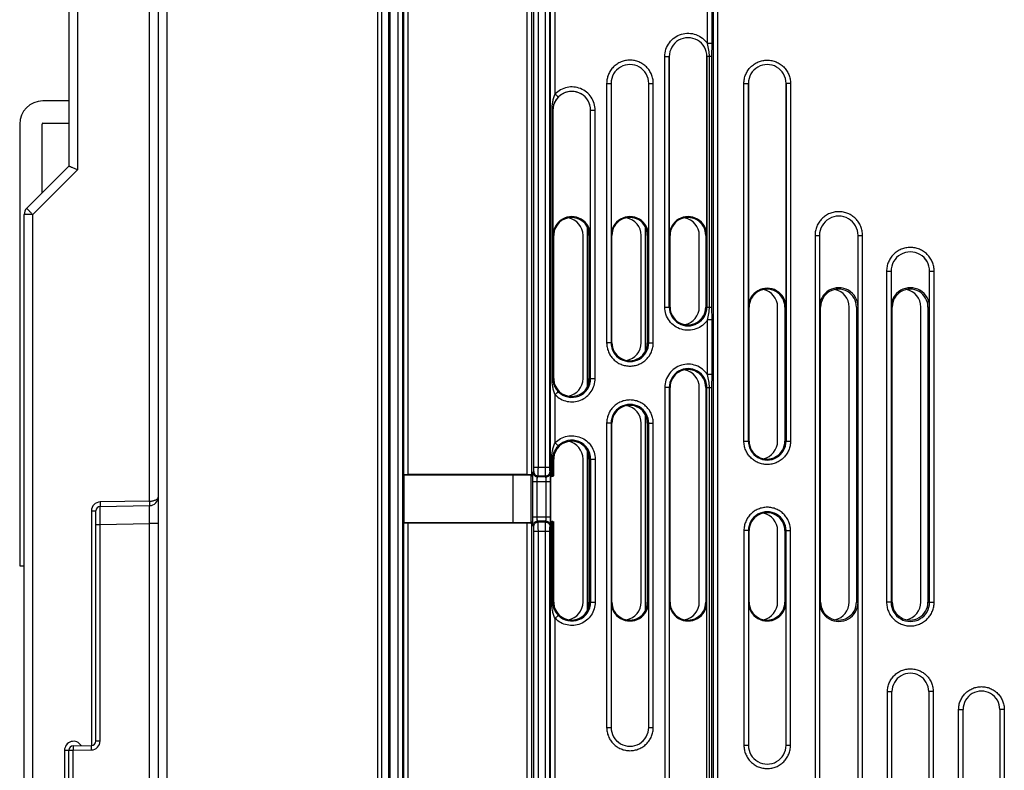
# Model space of a CAD drawing. Units: millimetres. Extents: x 0 to 420, y 0 to 297.
# Drawn here: x 105 to 127, y 139 to 155 of the extents above; entities that cross this region are included whole.
import ezdxf

# ---------------------------------------------------------------- set-up
doc = ezdxf.new("R2010")
doc.units = ezdxf.units.MM
doc.header["$LTSCALE"] = 23.1
doc.layers.add('INTF_1', color=7, linetype='CONTINUOUS')

msp = doc.modelspace()

# ---------------------------------------------------------------- linework, layer by layer
at = {"layer": 'INTF_1', "color": 7, "linetype": 'CONTINUOUS'}
for p, q in [((112.983, 108.332), (112.983, 239.4793)), ((107.983, 128.1732), (107.983, 239.1801)), ((113.1558, 238.9637), (113.1558, 108.2976)), ((113.1366, 128.3533), (113.1366, 238.635)), ((105.983, 161.5191), (105.983, 152.035)), ((119.405, 154.4861), (119.405, 150.4861)), ((120.2469, 150.4861), (120.2469, 154.4861)), ((118.105, 153.8861), (118.105, 150.4861)), ((118.9469, 150.4861), (118.9469, 153.8861)), ((121.1745, 153.8861), (121.1745, 148.8861)), ((122.0164, 148.8861), (122.0164, 153.8861)), ((105.983, 153.4941), (105.403, 153.4941)), ((116.8051, 153.2861), (116.8051, 150.4861)), ((117.647, 150.4861), (117.647, 153.2861)), ((105.403, 152.9941), (105.983, 152.9941)), ((104.883, 152.9741), (104.883, 143.0997)), ((105.383, 151.435), (105.383, 152.9741)), ((105.983, 152.035), (105.0416, 151.0936)), ((104.983, 108.2637), (104.983, 150.9522)), ((117.5776, 147.1021), (117.5776, 150.6701)), ((117.5897, 147.1278), (117.5897, 150.6445)), ((118.8776, 147.9022), (118.8776, 150.67)), ((118.8846, 147.9166), (118.8846, 150.6556)), ((116.8226, 147.2861), (116.8226, 150.4861)), ((117.4776, 147.2861), (117.4776, 150.4861)), ((117.6225, 150.4861), (117.6225, 147.2861)), ((118.1225, 148.0861), (118.1225, 150.4861)), ((118.7776, 148.0861), (118.7776, 150.4861)), ((118.9224, 150.4861), (118.9224, 148.0861)), ((119.4224, 148.8861), (119.4224, 150.4861)), ((120.0775, 148.8861), (120.0775, 150.4861)), ((120.2224, 150.4861), (120.2224, 148.8861)), ((122.7639, 150.4861), (122.7639, 148.8861)), ((123.6268, 148.8861), (123.6268, 150.4861)), ((124.3639, 149.6861), (124.3639, 148.8861)), ((125.2267, 148.8861), (125.2267, 149.6861)), ((121.192, 145.8861), (121.192, 148.8861)), ((121.8279, 145.8861), (121.8279, 148.8861)), ((121.9919, 148.8861), (121.9919, 145.8861)), ((122.7902, 142.2861), (122.7902, 148.8861)), ((123.4296, 142.2861), (123.4296, 148.8861)), ((123.5901, 148.8861), (123.5901, 142.2861)), ((124.3901, 142.2861), (124.3901, 148.8861)), ((125.0295, 142.2861), (125.0295, 148.8861)), ((125.1901, 148.8861), (125.1901, 142.2861)), ((119.4224, 142.2861), (119.4224, 147.0861)), ((120.0775, 142.2861), (120.0775, 147.0861)), ((120.2224, 147.0861), (120.2224, 142.2861)), ((118.8776, 142.1022), (118.8776, 146.47)), ((118.8846, 142.1166), (118.8846, 146.4556)), ((118.1225, 142.2861), (118.1225, 146.2861)), ((118.7776, 142.2861), (118.7776, 146.2861)), ((118.9224, 146.2861), (118.9224, 142.2861)), ((117.5776, 142.1021), (117.5776, 145.6701)), ((117.5897, 142.1278), (117.5897, 145.6445)), ((116.8226, 145.1087), (116.8226, 145.4861)), ((117.4776, 142.2861), (117.4776, 145.4861)), ((117.6225, 145.4861), (117.6225, 142.2861)), ((113.4707, 145.1248), (113.4646, 145.143)), ((115.913, 145.1248), (113.4707, 145.1248)), ((113.4707, 145.1248), (113.4707, 144.0646)), ((116.2243, 145.1379), (113.5637, 145.1379)), ((116.3211, 145.1194), (115.913, 145.1248)), ((115.913, 144.0646), (115.913, 145.1248)), ((116.3251, 145.143), (116.3211, 145.1194)), ((116.3211, 144.07), (116.3211, 145.1194)), ((116.3251, 145.1087), (116.3211, 145.1166)), ((116.3251, 145.1087), (116.3251, 145.143)), ((116.3461, 145.0982), (116.3251, 145.1087)), ((116.3461, 145.0982), (116.3461, 144.0912)), ((116.754, 145.0982), (116.754, 145.0983)), ((116.754, 145.0982), (116.754, 144.0912)), ((116.8018, 145.1004), (116.8226, 145.1087)), ((106.6813, 144.426), (107.7865, 144.4453)), ((106.583, 139.1818), (106.583, 144.326)), ((113.4646, 144.0464), (113.4707, 144.0646)), ((113.4707, 144.0646), (115.913, 144.0646)), ((116.2243, 144.0515), (113.5637, 144.0515)), ((115.913, 144.0646), (116.3211, 144.07)), ((116.3251, 144.0807), (116.3211, 144.0729)), ((116.3251, 144.0464), (116.3211, 144.07)), ((116.3251, 144.0807), (116.3461, 144.0912)), ((116.3251, 144.0464), (116.3251, 144.0807)), ((116.754, 144.0912), (116.754, 144.0912)), ((116.8018, 144.089), (116.8226, 144.0807)), ((116.8226, 142.2861), (116.8226, 144.0807)), ((121.192, 142.2861), (121.192, 143.8861)), ((121.8279, 142.2861), (121.8279, 143.8861)), ((121.9919, 143.8861), (121.9919, 142.2861)), ((104.883, 143.0997), (104.983, 143.0997)), ((118.105, 142.2861), (118.105, 139.4861)), ((118.9469, 139.4861), (118.9469, 142.2861)), ((119.405, 142.2861), (119.405, 138.2861)), ((120.2469, 138.2861), (120.2469, 142.2861)), ((121.1745, 142.2861), (121.1745, 139.0861)), ((122.0164, 139.0861), (122.0164, 142.2861)), ((122.7639, 142.2861), (122.7639, 137.0861)), ((123.6268, 137.0861), (123.6268, 142.2861)), ((124.3849, 134.0861), (124.3849, 140.2861)), ((125.2058, 140.2861), (125.2058, 134.0861)), ((125.9744, 137.2861), (125.9744, 139.8861)), ((126.7954, 139.8861), (126.7954, 137.2861)), ((105.983, 135.7063), (105.983, 138.9748)), ((106.0813, 139.0747), (106.4848, 139.0818))]:
    msp.add_line(p, q, dxfattribs=at)
at = {"layer": 'INTF_1', "color": 9, "linetype": 'CONTINUOUS'}
for p, q in [((112.882, 239.2622), (112.882, 108.3329)), ((113.3392, 238.9637), (113.3392, 118.8518)), ((113.4383, 238.9637), (113.4383, 118.9518)), ((108.179, 128.1732), (108.179, 233.024)), ((107.7883, 144.5453), (107.7883, 222.9766)), ((106.1778, 161.5191), (106.1778, 151.9522)), ((113.4646, 160.7458), (113.4646, 145.143)), ((113.5637, 160.7509), (113.5637, 145.1379)), ((116.2243, 160.7509), (116.2243, 145.1379)), ((116.3251, 160.7458), (116.3251, 145.143)), ((116.3776, 145.3081), (116.3776, 160.5781)), ((116.4784, 145.3081), (116.4784, 160.5781)), ((116.6391, 145.3081), (116.6391, 160.5781)), ((116.7382, 145.3081), (116.7382, 160.5781)), ((116.754, 145.0983), (116.754, 156.377)), ((116.8531, 153.6492), (116.8531, 156.377)), ((120.2605, 154.7749), (120.2605, 156.496)), ((120.3614, 154.7749), (120.3614, 156.4001)), ((120.393, 118.9518), (120.393, 156.0712)), ((120.4938, 118.8518), (120.4938, 156.0712)), ((120.3614, 154.7749), (120.2605, 154.7749)), ((120.3606, 154.4861), (120.3614, 154.7749)), ((119.3057, 154.4861), (119.405, 154.4861)), ((119.3057, 148.8861), (119.3057, 154.4861)), ((119.4047, 148.8861), (119.4047, 154.4861)), ((120.3606, 154.4861), (120.2469, 154.4861)), ((120.2472, 154.4861), (120.2472, 148.8861)), ((120.3038, 148.8861), (120.3038, 154.4861)), ((120.3606, 148.8861), (120.3606, 154.4861)), ((118.0057, 153.8861), (118.105, 153.8861)), ((118.0057, 153.8861), (118.0057, 148.0861)), ((118.1048, 153.8861), (118.1048, 148.0861)), ((118.9469, 153.8861), (119.0479, 153.8861)), ((118.9472, 148.0861), (118.9472, 153.8861)), ((119.0479, 148.0861), (119.0479, 153.8861)), ((121.0752, 153.8861), (121.1745, 153.8861)), ((121.0752, 145.8861), (121.0752, 153.8861)), ((121.1743, 145.8861), (121.1743, 153.8861)), ((122.1174, 153.8861), (122.0164, 153.8861)), ((122.0167, 153.8861), (122.0167, 145.8861)), ((122.1174, 153.8861), (122.1174, 145.8861)), ((116.8051, 153.2861), (116.778, 153.2861)), ((116.778, 153.2861), (116.778, 147.2861)), ((116.8018, 153.2861), (116.8018, 147.2861)), ((117.647, 153.2861), (117.748, 153.2861)), ((117.6473, 147.2861), (117.6473, 153.2861)), ((117.748, 147.2861), (117.748, 153.2861)), ((106.1778, 151.9522), (105.1778, 150.9522)), ((105.1778, 150.9522), (104.983, 150.9522)), ((105.1778, 128.1276), (105.1778, 150.9522)), ((116.8226, 150.4861), (116.8051, 150.4861)), ((117.6225, 150.4861), (117.647, 150.4861)), ((118.1225, 150.4861), (118.105, 150.4861)), ((118.9224, 150.4861), (118.9469, 150.4861)), ((119.4224, 150.4861), (119.405, 150.4861)), ((120.2224, 150.4861), (120.2469, 150.4861)), ((122.6647, 150.4861), (122.7639, 150.4861)), ((122.6647, 150.4861), (122.6647, 137.0861)), ((122.7637, 150.4861), (122.7637, 137.0861)), ((123.6268, 150.4861), (123.7278, 150.4861)), ((123.6271, 137.0861), (123.6271, 150.4861)), ((123.7278, 137.0861), (123.7278, 150.4861)), ((124.2646, 149.6861), (124.3639, 149.6861)), ((124.2646, 149.6861), (124.2646, 142.2861)), ((124.3637, 149.6861), (124.3637, 142.2861)), ((125.2267, 149.6861), (125.3277, 149.6861)), ((125.2271, 142.2861), (125.2271, 149.6861)), ((125.3277, 142.2861), (125.3277, 149.6861)), ((119.3057, 148.8861), (119.4224, 148.8861)), ((120.2224, 148.8861), (120.3606, 148.8861)), ((120.3614, 148.5973), (120.3606, 148.8861)), ((121.192, 148.8861), (121.1745, 148.8861)), ((121.9919, 148.8861), (122.0164, 148.8861)), ((122.7902, 148.8861), (122.7639, 148.8861)), ((123.5901, 148.8861), (123.6268, 148.8861)), ((124.3901, 148.8861), (124.3639, 148.8861)), ((125.1901, 148.8861), (125.2267, 148.8861)), ((120.3614, 148.5973), (120.2605, 148.5973)), ((120.2605, 147.3749), (120.2605, 148.5973)), ((120.3614, 147.3749), (120.3614, 148.5973)), ((118.1225, 148.0861), (118.0057, 148.0861)), ((118.9224, 148.0861), (119.0479, 148.0861)), ((116.8226, 147.2861), (116.778, 147.2861)), ((117.6225, 147.2861), (117.748, 147.2861)), ((120.3614, 147.3749), (120.2605, 147.3749)), ((120.3606, 147.0861), (120.3614, 147.3749)), ((119.4224, 147.0861), (119.3057, 147.0861)), ((119.3057, 147.0861), (119.3057, 138.2861)), ((119.4047, 147.0861), (119.4047, 138.2861)), ((120.2224, 147.0861), (120.3606, 147.0861)), ((120.2472, 138.2861), (120.2472, 147.0861)), ((120.3038, 138.2861), (120.3038, 147.0861)), ((120.3606, 138.2861), (120.3606, 147.0861)), ((116.8531, 145.8492), (116.8531, 146.923)), ((118.1225, 146.2861), (118.0057, 146.2861)), ((118.0057, 146.2861), (118.0057, 139.4861)), ((118.1048, 146.2861), (118.1048, 139.4861)), ((118.9224, 146.2861), (119.0479, 146.2861)), ((118.9472, 139.4861), (118.9472, 146.2861)), ((119.0479, 139.4861), (119.0479, 146.2861)), ((121.0752, 145.8861), (121.192, 145.8861)), ((121.9919, 145.8861), (122.1174, 145.8861)), ((116.3776, 145.3081), (116.7382, 145.3081)), ((116.778, 145.4861), (116.8226, 145.4861)), ((116.778, 145.0994), (116.778, 145.4861)), ((116.8018, 145.1004), (116.8018, 145.4861)), ((117.6225, 145.4861), (117.748, 145.4861)), ((117.6473, 145.4861), (117.6473, 142.2861)), ((117.748, 145.4861), (117.748, 142.2861)), ((116.3598, 145.1865), (116.3743, 145.2082)), ((116.4598, 145.0866), (116.4743, 145.1084)), ((116.6472, 145.0866), (116.4598, 145.0866)), ((116.4743, 145.1084), (116.6399, 145.1084)), ((116.6472, 145.0866), (116.6399, 145.1084)), ((116.7471, 145.1865), (116.7398, 145.2082)), ((116.3532, 144.9867), (116.7504, 144.9867)), ((116.3532, 144.1975), (116.3532, 144.9867)), ((116.454, 144.1975), (116.454, 144.9867)), ((116.6513, 144.1975), (116.6513, 144.9867)), ((116.7504, 144.1975), (116.7504, 144.9867)), ((107.7874, 144.5452), (106.6822, 144.5259)), ((107.7883, 144.4453), (107.7887, 144.4468)), ((107.7883, 144.4453), (107.7883, 144.4453)), ((107.7887, 144.4468), (107.7889, 144.4487)), ((106.4857, 144.326), (106.583, 144.326)), ((106.4857, 144.326), (106.4857, 139.0818)), ((116.3532, 144.1975), (116.7504, 144.1975)), ((106.583, 144.026), (106.6813, 144.026)), ((106.6813, 144.026), (107.7865, 144.0453)), ((106.6813, 139.1818), (106.6813, 144.026)), ((107.983, 144.0453), (107.7865, 144.0453)), ((107.7865, 135.9765), (107.7865, 144.0453)), ((113.4646, 144.0464), (113.4646, 124.8424)), ((113.5637, 144.0515), (113.5637, 124.8373)), ((116.2243, 144.0515), (116.2243, 135.9465)), ((116.3251, 144.0464), (116.3251, 135.9482)), ((116.3743, 143.976), (116.3598, 143.9978)), ((116.6472, 144.0976), (116.4598, 144.0976)), ((116.4743, 144.0758), (116.4598, 144.0976)), ((116.6399, 144.0758), (116.4743, 144.0758)), ((116.6399, 144.0758), (116.6472, 144.0976)), ((116.7398, 143.976), (116.7471, 143.9978)), ((116.754, 135.9587), (116.754, 144.0912)), ((116.778, 142.2861), (116.778, 144.0901)), ((116.8018, 142.2861), (116.8018, 144.089)), ((116.3776, 143.8761), (116.7382, 143.8761)), ((116.3776, 135.9745), (116.3776, 143.8761)), ((116.4784, 135.9762), (116.4784, 143.8761)), ((116.6391, 135.9762), (116.6391, 143.8761)), ((116.7382, 135.9745), (116.7382, 143.8761)), ((121.192, 143.8861), (121.0752, 143.8861)), ((121.0752, 143.8861), (121.0752, 139.0861)), ((121.1743, 143.8861), (121.1743, 139.0861)), ((121.9919, 143.8861), (122.1174, 143.8861)), ((122.0167, 139.0861), (122.0167, 143.8861)), ((122.1174, 139.0861), (122.1174, 143.8861)), ((116.778, 142.2861), (116.8226, 142.2861)), ((117.6225, 142.2861), (117.748, 142.2861)), ((118.1225, 142.2861), (118.105, 142.2861)), ((118.9224, 142.2861), (118.9469, 142.2861)), ((119.4224, 142.2861), (119.405, 142.2861)), ((120.2224, 142.2861), (120.2469, 142.2861)), ((121.192, 142.2861), (121.1745, 142.2861)), ((121.9919, 142.2861), (122.0164, 142.2861)), ((122.7902, 142.2861), (122.7639, 142.2861)), ((123.5901, 142.2861), (123.6268, 142.2861)), ((124.3901, 142.2861), (124.2646, 142.2861)), ((125.1901, 142.2861), (125.3277, 142.2861)), ((116.8531, 135.957), (116.8531, 141.923)), ((124.2857, 140.2861), (124.3849, 140.2861)), ((124.2857, 134.0861), (124.2857, 140.2861)), ((125.3066, 140.2861), (125.2058, 140.2861)), ((125.3066, 140.2861), (125.3066, 134.0861)), ((125.8753, 139.8861), (125.9744, 139.8861)), ((125.8753, 137.2861), (125.8753, 139.8861)), ((126.8962, 139.8861), (126.7954, 139.8861)), ((126.8962, 139.8861), (126.8962, 137.2861)), ((118.0057, 139.4861), (118.105, 139.4861)), ((118.9469, 139.4861), (119.0479, 139.4861)), ((106.583, 139.1818), (106.6813, 139.1818)), ((105.8857, 138.9748), (106.0813, 138.9748)), ((105.8857, 138.9748), (105.8857, 135.7063)), ((106.0813, 138.9748), (106.4848, 138.9818)), ((106.0813, 136.0063), (106.0813, 138.9748)), ((121.0752, 139.0861), (121.1745, 139.0861)), ((122.0164, 139.0861), (122.1174, 139.0861))]:
    msp.add_line(p, q, dxfattribs=at)
for centre, radius, start, end in [((119.826, 154.4861), 0.4212, 359.99784, 180.00216), ((118.526, 153.8861), 0.4212, 359.99784, 180.00216), ((121.5955, 153.8861), 0.4212, 359.99784, 180.00216), ((117.226, 153.2861), 0.4212, 359.99776, 135.83169), ((123.1954, 150.4861), 0.4317, 359.99784, 180.00216), ((124.7954, 149.6861), 0.4317, 359.99784, 180.00216), ((119.826, 148.8861), 0.4212, 179.99784, 0.00216), ((118.526, 148.0861), 0.4212, 179.99784, 0.00216), ((119.826, 147.0861), 0.4212, 359.99784, 180.00216), ((117.226, 147.2861), 0.4212, 224.16832, 0.00224), ((118.526, 146.2861), 0.4212, 359.99784, 180.00216), ((117.226, 145.4861), 0.4212, 359.99776, 135.83169), ((121.5955, 145.8861), 0.4212, 179.99784, 0.00216), ((106.6857, 144.326), 0.2, 91, 180), ((107.7857, 144.6452), 0.1, 271, 271.5), ((121.5955, 143.8861), 0.4212, 359.99784, 180.00216), ((117.226, 142.2861), 0.4212, 224.16832, 0.00224), ((124.7954, 142.2861), 0.4317, 179.99784, 0.00216), ((118.526, 139.4861), 0.4212, 179.99784, 0.00216), ((106.0857, 138.9748), 0.2, 31.01512, 179.99999), ((106.4813, 139.1818), 0.2, 271, 360), ((121.5955, 139.0861), 0.4212, 179.99784, 0.00216)]:
    msp.add_arc(centre, radius, start, end, dxfattribs=at)
at = {"layer": 'INTF_1', "color": 7, "linetype": 'CONTINUOUS'}
for centre, radius, start, end in [((119.8259, 154.4861), 0.4209, 359.99784, 180.00216), ((118.526, 153.8861), 0.4209, 359.99784, 180.00216), ((121.5954, 153.8861), 0.4209, 359.99784, 180.00216), ((117.226, 153.2861), 0.4209, 359.99784, 180.00216), ((105.403, 152.9741), 0.52, 90, 180), ((105.403, 152.9741), 0.02, 90, 180), ((105.183, 150.9522), 0.2, 135, 180), ((117.226, 150.4861), 0.4209, 359.99784, 180.00216), ((117.2225, 150.4861), 0.4, 359.99766, 165.28235), ((117.0776, 150.4861), 0.4, 359.99919, 79.55111), ((118.526, 150.4861), 0.4209, 359.99784, 180.00216), ((118.5225, 150.4861), 0.4, 359.99784, 180.00216), ((118.3776, 150.4861), 0.4, 359.99919, 79.56558), ((119.8259, 150.4861), 0.4209, 359.99784, 180.00216), ((119.8224, 150.4861), 0.4, 359.99784, 180.00216), ((119.6775, 150.4861), 0.4, 359.99919, 79.56558), ((123.1954, 150.4861), 0.4314, 359.99784, 180.00216), ((117.2242, 150.486), 0.4016, 165.33219, 179.99059), ((124.7953, 149.6861), 0.4314, 359.99784, 180.00216), ((121.5954, 148.8861), 0.4209, 359.99784, 180.00216), ((121.5919, 148.8861), 0.4, 359.99784, 180.00216), ((121.4279, 148.8861), 0.4, 359.99922, 78.15905), ((123.1954, 148.8861), 0.4314, 359.99784, 180.00216), ((123.1901, 148.8861), 0.4, 359.99784, 180.00216), ((123.0296, 148.8861), 0.4, 359.99921, 78.41485), ((124.7953, 148.8861), 0.4314, 359.99784, 180.00216), ((124.7901, 148.8861), 0.4, 359.99784, 180.00216), ((124.6295, 148.8861), 0.4, 359.99921, 78.41485), ((119.8224, 148.8861), 0.4, 179.99784, 0.00216), ((119.6775, 148.8861), 0.4, 280.43442, 0.00081), ((118.5225, 148.0861), 0.4, 179.99784, 0.00216), ((118.3776, 148.0861), 0.4, 280.43442, 0.00081), ((117.2242, 147.2862), 0.4016, 180.00941, 194.66781), ((117.2225, 147.2861), 0.4, 194.71764, 0.00235), ((117.0776, 147.2861), 0.4, 280.44889, 0.00081), ((119.8224, 147.0861), 0.4, 359.99784, 180.00216), ((119.6775, 147.0861), 0.4, 359.99919, 79.56558), ((118.5225, 146.2861), 0.4, 359.99784, 180.00216), ((118.3776, 146.2861), 0.4, 359.99919, 79.56558), ((117.2225, 145.4861), 0.4, 359.99766, 165.28235), ((117.0776, 145.4861), 0.4, 359.99919, 79.55111), ((121.5919, 145.8861), 0.4, 179.99784, 0.00216), ((121.4279, 145.8861), 0.4, 281.84095, 0.00078), ((117.2242, 145.486), 0.4016, 165.33219, 179.99059), ((107.783, 144.6452), 0.2, 271, 360), ((106.683, 144.326), 0.1, 91, 180), ((121.5919, 143.8861), 0.4, 359.99784, 180.00216), ((121.4279, 143.8861), 0.4, 359.99922, 78.15905), ((117.2242, 142.2862), 0.4016, 180.00941, 194.66781), ((117.2225, 142.2861), 0.4, 194.71764, 0.00235), ((117.0776, 142.2861), 0.4, 280.44889, 0.00081), ((118.526, 142.2861), 0.4209, 179.99784, 0.00216), ((118.5225, 142.2861), 0.4, 179.99784, 0.00216), ((118.3776, 142.2861), 0.4, 280.43442, 0.00081), ((119.8259, 142.2861), 0.4209, 179.99784, 0.00216), ((119.8224, 142.2861), 0.4, 179.99784, 0.00216), ((119.6775, 142.2861), 0.4, 280.43442, 0.00081), ((121.5954, 142.2861), 0.4209, 179.99784, 0.00216), ((121.5919, 142.2861), 0.4, 179.99784, 0.00216), ((121.4279, 142.2861), 0.4, 281.84095, 0.00078), ((123.1954, 142.2861), 0.4314, 179.99784, 0.00216), ((123.1901, 142.2861), 0.4, 179.99784, 0.00216), ((123.0296, 142.2861), 0.4, 281.58515, 0.00079), ((124.7901, 142.2861), 0.4, 179.99784, 0.00216), ((124.6295, 142.2861), 0.4, 281.58515, 0.00079), ((124.7953, 140.2861), 0.4105, 359.99891, 180.00149), ((126.3849, 139.8861), 0.4105, 359.99891, 180.00149), ((118.526, 139.4861), 0.4209, 179.99784, 0.00216), ((106.483, 139.1818), 0.1, 271, 360), ((106.083, 138.9748), 0.1, 91, 180), ((121.5954, 139.0861), 0.4209, 179.99784, 0.00216)]:
    msp.add_arc(centre, radius, start, end, dxfattribs=at)
for centre, ratio, start_param, end_param in [((113.5646, 145.1431), 0.0524058, -3.1241634, -1.579547), ((116.2251, 145.1431), 0.0524058, -1.579547, -0.0349306), ((116.854, 145.0982), 0.0174544, 2.4346025, 3.124142), ((116.7019, 145.1005), 0.0174544, -0.7069901, -0.0436306), ((113.5646, 144.0463), 0.0524058, 1.579547, 3.1241634), ((116.2251, 144.0463), 0.0524058, 0.0349306, 1.579547), ((116.854, 144.0912), 0.0174544, -3.124142, -2.4346025), ((116.7019, 144.0889), 0.0174544, 0.0436306, 0.7069901)]:
    msp.add_ellipse(centre, major_axis=(0.1, 0), ratio=ratio, start_param=start_param, end_param=end_param, dxfattribs=at)
at = {"layer": 'INTF_1', "color": 9, "linetype": 'CONTINUOUS'}
for points, knots in [([(119.3057, 154.4861), (119.3057, 154.5413), (119.3236, 154.6526), (119.4012, 154.802), (119.5219, 154.9197), (119.6734, 154.9934), (119.8404, 155.016), (120.006, 154.9849), (120.1534, 154.9035), (120.2299, 154.8208), (120.2605, 154.7749)], [0, 0, 0, 0, 0.1250027, 0.2500045, 0.3750049, 0.5000038, 0.625002, 0.7500002, 0.8749994, 1, 1, 1, 1]), ([(120.3038, 154.4861), (120.3038, 154.5349), (120.2955, 154.6326), (120.2734, 154.7278), (120.2605, 154.7749)], [0, 0, 0, 0, 0.4999658, 1, 1, 1, 1]), ([(119.0479, 153.8861), (119.0479, 153.9202), (119.0412, 153.9884), (119.0113, 154.0868), (118.9629, 154.1775), (118.8977, 154.257), (118.8182, 154.3222), (118.7275, 154.3706), (118.6291, 154.4005), (118.5268, 154.4106), (118.4245, 154.4005), (118.3261, 154.3706), (118.2355, 154.3222), (118.156, 154.257), (118.0908, 154.1775), (118.0423, 154.0868), (118.0125, 153.9884), (118.0057, 153.9202), (118.0057, 153.8861)], [0, 0, 0, 0, 0.0625012, 0.1250022, 0.1875028, 0.250003, 0.3125028, 0.3750022, 0.4375012, 0.5, 0.5624988, 0.6249978, 0.6874972, 0.749997, 0.8124972, 0.8749978, 0.9374988, 1, 1, 1, 1]), ([(121.0752, 153.8861), (121.0752, 153.9202), (121.0819, 153.9884), (121.1118, 154.0868), (121.1603, 154.1775), (121.2255, 154.257), (121.3049, 154.3222), (121.3956, 154.3706), (121.494, 154.4005), (121.5963, 154.4106), (121.6986, 154.4005), (121.797, 154.3706), (121.8877, 154.3222), (121.9671, 154.257), (122.0324, 154.1775), (122.0808, 154.0868), (122.1107, 153.9884), (122.1174, 153.9202), (122.1174, 153.8861)], [0, 0, 0, 0, 0.0625012, 0.1250022, 0.1875028, 0.250003, 0.3125028, 0.3750022, 0.4375012, 0.5, 0.5624988, 0.6249978, 0.6874972, 0.749997, 0.8124972, 0.8749978, 0.9374988, 1, 1, 1, 1]), ([(117.748, 153.2861), (117.748, 153.3374), (117.7326, 153.4406), (117.6655, 153.5814), (117.5601, 153.6967), (117.4257, 153.7761), (117.2739, 153.8128), (117.1181, 153.8036), (116.9718, 153.7493), (116.8888, 153.686), (116.8531, 153.6492)], [0, 0, 0, 0, 0.1250028, 0.2500048, 0.3750055, 0.5000049, 0.6250033, 0.7500014, 0.8750001, 1, 1, 1, 1]), ([(116.8531, 153.6492), (116.8395, 153.6211), (116.8169, 153.5629), (116.7866, 153.442), (116.778, 153.3483), (116.778, 153.2861)], [0, 0, 0, 0, 0.250659, 0.4999456, 1, 1, 1, 1]), ([(116.9239, 153.5796), (116.9047, 153.5598), (116.8704, 153.5173), (116.8319, 153.4456), (116.8075, 153.368), (116.8018, 153.3136), (116.8018, 153.2861)], [0, 0, 0, 0, 0.2540162, 0.5005004, 0.7462779, 1, 1, 1, 1]), ([(116.9239, 153.5796), (116.9234, 153.5803), (116.9212, 153.5824), (116.917, 153.5867), (116.9103, 153.5932), (116.8977, 153.6058), (116.8784, 153.6246), (116.862, 153.6406), (116.8531, 153.6492)], [0, 0, 0, 0, 0.0268542, 0.0888725, 0.1838379, 0.3083422, 0.6271823, 1, 1, 1, 1]), ([(105.1778, 150.9522), (105.1687, 150.9612), (105.151, 150.9791), (105.1254, 151.005), (105.1019, 151.0289), (105.0842, 151.0472), (105.0717, 151.0602), (105.0638, 151.0685), (105.0571, 151.0756), (105.0515, 151.0817), (105.0472, 151.0864), (105.0444, 151.0897), (105.0428, 151.0916), (105.0421, 151.0926), (105.0417, 151.0931), (105.0416, 151.0935), (105.0416, 151.0936)], [0, 0, 0, 0, 0.1959178, 0.3837785, 0.5565338, 0.7077038, 0.7733853, 0.8316209, 0.8818643, 0.9236454, 0.9565758, 0.980355, 0.9887472, 0.9947896, 0.9984935, 1, 1, 1, 1]), ([(123.7278, 150.4861), (123.7278, 150.5208), (123.721, 150.5905), (123.6905, 150.6908), (123.6411, 150.7833), (123.5745, 150.8644), (123.4935, 150.9309), (123.401, 150.9804), (123.3006, 151.0108), (123.1962, 151.0211), (123.0919, 151.0108), (122.9915, 150.9804), (122.899, 150.9309), (122.818, 150.8644), (122.7514, 150.7833), (122.702, 150.6908), (122.6715, 150.5905), (122.6647, 150.5208), (122.6647, 150.4861)], [0, 0, 0, 0, 0.0625012, 0.1250022, 0.1875028, 0.250003, 0.3125028, 0.3750022, 0.4375012, 0.5, 0.5624988, 0.6249978, 0.6874972, 0.749997, 0.8124972, 0.8749978, 0.9374988, 1, 1, 1, 1]), ([(125.3277, 149.6861), (125.3277, 149.7208), (125.3209, 149.7905), (125.2905, 149.8908), (125.241, 149.9833), (125.1745, 150.0644), (125.0934, 150.1309), (125.0009, 150.1804), (124.9006, 150.2108), (124.7962, 150.2211), (124.6918, 150.2108), (124.5915, 150.1804), (124.499, 150.1309), (124.4179, 150.0644), (124.3514, 149.9833), (124.3019, 149.8908), (124.2715, 149.7905), (124.2646, 149.7208), (124.2646, 149.6861)], [0, 0, 0, 0, 0.0625012, 0.1250022, 0.1875028, 0.250003, 0.3125028, 0.3750022, 0.4375012, 0.5, 0.5624988, 0.6249978, 0.6874972, 0.749997, 0.8124972, 0.8749978, 0.9374988, 1, 1, 1, 1]), ([(120.2605, 148.5973), (120.2299, 148.5514), (120.1534, 148.4687), (120.006, 148.3873), (119.8404, 148.3562), (119.6734, 148.3788), (119.5219, 148.4526), (119.4012, 148.5702), (119.3236, 148.7196), (119.3057, 148.8309), (119.3057, 148.8861)], [0, 0, 0, 0, 0.1250006, 0.2499998, 0.374998, 0.4999962, 0.6249951, 0.7499955, 0.8749973, 1, 1, 1, 1]), ([(120.2605, 148.5973), (120.2734, 148.6444), (120.2955, 148.7396), (120.3038, 148.8373), (120.3038, 148.8861)], [0, 0, 0, 0, 0.5000341, 1, 1, 1, 1]), ([(118.0057, 148.0861), (118.0057, 148.0521), (118.0125, 147.9838), (118.0423, 147.8854), (118.0908, 147.7947), (118.156, 147.7153), (118.2355, 147.65), (118.3261, 147.6016), (118.4245, 147.5717), (118.5268, 147.5616), (118.6291, 147.5717), (118.7275, 147.6016), (118.8182, 147.65), (118.8977, 147.7153), (118.9629, 147.7947), (119.0113, 147.8854), (119.0412, 147.9838), (119.0479, 148.0521), (119.0479, 148.0861)], [0, 0, 0, 0, 0.0625012, 0.1250022, 0.1875028, 0.250003, 0.3125028, 0.3750022, 0.4375012, 0.5, 0.5624988, 0.6249978, 0.6874972, 0.749997, 0.8124972, 0.8749978, 0.9374988, 1, 1, 1, 1]), ([(120.2605, 147.3749), (120.2299, 147.4208), (120.1534, 147.5035), (120.006, 147.5849), (119.8404, 147.616), (119.6734, 147.5934), (119.5219, 147.5197), (119.4012, 147.402), (119.3236, 147.2526), (119.3057, 147.1413), (119.3057, 147.0861)], [0, 0, 0, 0, 0.1250006, 0.2499998, 0.374998, 0.4999962, 0.6249951, 0.7499955, 0.8749973, 1, 1, 1, 1]), ([(116.778, 147.2861), (116.778, 147.2239), (116.7866, 147.1302), (116.8169, 147.0093), (116.8395, 146.9511), (116.8531, 146.923)], [0, 0, 0, 0, 0.5000562, 0.7493419, 1, 1, 1, 1]), ([(116.8018, 147.2861), (116.8018, 147.2586), (116.8075, 147.2042), (116.8319, 147.1266), (116.8704, 147.0549), (116.9047, 147.0124), (116.9239, 146.9926)], [0, 0, 0, 0, 0.2537245, 0.4995052, 0.7459863, 1, 1, 1, 1]), ([(116.8531, 146.923), (116.8888, 146.8862), (116.9718, 146.8229), (117.1181, 146.7687), (117.2739, 146.7594), (117.4257, 146.7961), (117.5601, 146.8755), (117.6655, 146.9908), (117.7326, 147.1316), (117.748, 147.2348), (117.748, 147.2861)], [0, 0, 0, 0, 0.1249999, 0.2499986, 0.3749967, 0.4999951, 0.6249945, 0.7499952, 0.8749972, 1, 1, 1, 1]), ([(120.3038, 147.0861), (120.3038, 147.1349), (120.2955, 147.2326), (120.2734, 147.3278), (120.2605, 147.3749)], [0, 0, 0, 0, 0.4999662, 1, 1, 1, 1]), ([(116.9239, 146.9926), (116.9234, 146.9919), (116.9212, 146.9899), (116.917, 146.9855), (116.9103, 146.979), (116.8977, 146.9665), (116.8784, 146.9476), (116.862, 146.9316), (116.8531, 146.923)], [0, 0, 0, 0, 0.0268542, 0.0888725, 0.1838379, 0.3083422, 0.6271823, 1, 1, 1, 1]), ([(119.0479, 146.2861), (119.0479, 146.3202), (119.0412, 146.3884), (119.0113, 146.4868), (118.9629, 146.5775), (118.8977, 146.657), (118.8182, 146.7222), (118.7275, 146.7706), (118.6291, 146.8005), (118.5268, 146.8106), (118.4245, 146.8005), (118.3261, 146.7706), (118.2355, 146.7222), (118.156, 146.657), (118.0908, 146.5775), (118.0423, 146.4868), (118.0125, 146.3884), (118.0057, 146.3202), (118.0057, 146.2861)], [0, 0, 0, 0, 0.0625012, 0.1250022, 0.1875028, 0.250003, 0.3125028, 0.3750022, 0.4375012, 0.5, 0.5624988, 0.6249978, 0.6874972, 0.749997, 0.8124972, 0.8749978, 0.9374988, 1, 1, 1, 1]), ([(116.8531, 145.8492), (116.8888, 145.886), (116.9718, 145.9493), (117.1181, 146.0036), (117.2739, 146.0128), (117.4257, 145.9761), (117.5601, 145.8967), (117.6655, 145.7814), (117.7326, 145.6406), (117.748, 145.5374), (117.748, 145.4861)], [0, 0, 0, 0, 0.1249999, 0.2499986, 0.3749967, 0.4999951, 0.6249945, 0.7499952, 0.8749972, 1, 1, 1, 1]), ([(116.778, 145.4861), (116.778, 145.5483), (116.7866, 145.642), (116.8169, 145.7629), (116.8395, 145.8211), (116.8531, 145.8492)], [0, 0, 0, 0, 0.5000561, 0.7493419, 1, 1, 1, 1]), ([(116.8018, 145.4861), (116.8018, 145.5136), (116.8075, 145.568), (116.8319, 145.6456), (116.8704, 145.7173), (116.9047, 145.7598), (116.9239, 145.7796)], [0, 0, 0, 0, 0.2537244, 0.4995051, 0.7459863, 1, 1, 1, 1]), ([(116.8531, 145.8492), (116.862, 145.8406), (116.8784, 145.8246), (116.8977, 145.8058), (116.9103, 145.7932), (116.917, 145.7867), (116.9212, 145.7824), (116.9234, 145.7803), (116.9239, 145.7796)], [0, 0, 0, 0, 0.3728177, 0.6916578, 0.8161621, 0.9111275, 0.9731458, 1, 1, 1, 1]), ([(122.1174, 145.8861), (122.1174, 145.8521), (122.1107, 145.7838), (122.0808, 145.6854), (122.0324, 145.5947), (121.9671, 145.5153), (121.8877, 145.45), (121.797, 145.4016), (121.6986, 145.3717), (121.5963, 145.3616), (121.494, 145.3717), (121.3956, 145.4016), (121.3049, 145.45), (121.2255, 145.5153), (121.1603, 145.5947), (121.1118, 145.6854), (121.0819, 145.7838), (121.0752, 145.8521), (121.0752, 145.8861)], [0, 0, 0, 0, 0.0625012, 0.1250022, 0.1875028, 0.250003, 0.3125028, 0.3750022, 0.4375012, 0.5, 0.5624988, 0.6249978, 0.6874972, 0.749997, 0.8124972, 0.8749978, 0.9374988, 1, 1, 1, 1]), ([(116.3743, 145.2082), (116.3745, 145.2085), (116.3747, 145.2095), (116.375, 145.2113), (116.3753, 145.214), (116.3758, 145.2193), (116.3762, 145.2278), (116.3767, 145.2401), (116.3771, 145.2548), (116.3775, 145.2778), (116.3776, 145.2957), (116.3776, 145.3081)], [0, 0, 0, 0, 0.0100071, 0.0286396, 0.0559054, 0.0916086, 0.1870423, 0.3116003, 0.4608454, 0.6294374, 1, 1, 1, 1]), ([(116.4743, 145.1084), (116.4745, 145.109), (116.4748, 145.1109), (116.4752, 145.1145), (116.4756, 145.1199), (116.4759, 145.127), (116.4763, 145.1357), (116.4768, 145.1504), (116.4773, 145.1721), (116.4778, 145.2016), (116.4782, 145.2349), (116.4784, 145.2708), (116.4784, 145.2955), (116.4784, 145.3081)], [0, 0, 0, 0, 0.0096817, 0.0281619, 0.0553457, 0.0910082, 0.1348365, 0.1864409, 0.311064, 0.4604157, 0.6291393, 0.8111791, 1, 1, 1, 1]), ([(116.6399, 145.1084), (116.6398, 145.1102), (116.6398, 145.1163), (116.6395, 145.1286), (116.6394, 145.1475), (116.6393, 145.1721), (116.6392, 145.2016), (116.6391, 145.2475), (116.6391, 145.2834), (116.6391, 145.3081)], [0, 0, 0, 0, 0.027856, 0.0906193, 0.186042, 0.3106998, 0.4601171, 0.6289282, 1, 1, 1, 1]), ([(116.7398, 145.2082), (116.7397, 145.2085), (116.7397, 145.2095), (116.7394, 145.2125), (116.7392, 145.2184), (116.7389, 145.2278), (116.7386, 145.2401), (116.7385, 145.2548), (116.7383, 145.2778), (116.7382, 145.2957), (116.7382, 145.3081)], [0, 0, 0, 0, 0.0096027, 0.0280427, 0.0908437, 0.1862576, 0.3108827, 0.4602563, 0.6290204, 1, 1, 1, 1]), ([(116.3532, 144.9867), (116.3532, 144.9993), (116.3533, 145.024), (116.3536, 145.06), (116.3542, 145.0933), (116.355, 145.1228), (116.3558, 145.1444), (116.3566, 145.1591), (116.3572, 145.1678), (116.3578, 145.1749), (116.3584, 145.1803), (116.359, 145.184), (116.3594, 145.1859), (116.3598, 145.1865)], [0, 0, 0, 0, 0.1886682, 0.3705621, 0.5391534, 0.688398, 0.8129556, 0.8645507, 0.9083911, 0.9440943, 0.9713602, 0.9899928, 1, 1, 1, 1]), ([(116.3598, 145.1865), (116.3598, 145.1735), (116.3651, 145.1472), (116.3873, 145.1141), (116.4205, 145.0918), (116.4468, 145.0866), (116.4598, 145.0866)], [0, 0, 0, 0, 0.2498505, 0.4998758, 0.7499738, 1, 1, 1, 1]), ([(116.3743, 145.2082), (116.3743, 145.1953), (116.3796, 145.169), (116.4018, 145.1358), (116.435, 145.1136), (116.4613, 145.1084), (116.4743, 145.1084)], [0, 0, 0, 0, 0.2498505, 0.4998758, 0.7499738, 1, 1, 1, 1]), ([(116.454, 144.9867), (116.454, 144.9991), (116.4542, 145.0171), (116.4549, 145.04), (116.4556, 145.0548), (116.4564, 145.0671), (116.4572, 145.0756), (116.458, 145.0808), (116.4585, 145.0836), (116.4591, 145.0854), (116.4595, 145.0863), (116.4598, 145.0866)], [0, 0, 0, 0, 0.3696157, 0.5377836, 0.6866805, 0.811023, 0.9064616, 0.9422999, 0.9698378, 0.9889718, 1, 1, 1, 1]), ([(116.6399, 145.1084), (116.6529, 145.1084), (116.6792, 145.1136), (116.7124, 145.1358), (116.7346, 145.169), (116.7398, 145.1953), (116.7398, 145.2082)], [0, 0, 0, 0, 0.2501098, 0.5001989, 0.7501715, 1, 1, 1, 1]), ([(116.6472, 145.0866), (116.6602, 145.0866), (116.6864, 145.0918), (116.7196, 145.1141), (116.7419, 145.1472), (116.7471, 145.1735), (116.7471, 145.1865)], [0, 0, 0, 0, 0.2501098, 0.5001989, 0.7501715, 1, 1, 1, 1]), ([(116.6513, 144.9867), (116.6513, 144.9991), (116.6512, 145.0171), (116.6507, 145.04), (116.6502, 145.0548), (116.6496, 145.0671), (116.649, 145.0756), (116.6484, 145.0808), (116.6481, 145.0835), (116.6477, 145.0854), (116.6474, 145.0863), (116.6472, 145.0866)], [0, 0, 0, 0, 0.3704127, 0.5389082, 0.6880476, 0.8125128, 0.9079043, 0.9436243, 0.9709483, 0.9897082, 1, 1, 1, 1]), ([(116.7504, 144.9867), (116.7504, 144.9993), (116.7504, 145.024), (116.7502, 145.06), (116.7499, 145.0933), (116.7495, 145.1228), (116.749, 145.1474), (116.7486, 145.1644), (116.7481, 145.1749), (116.7478, 145.1803), (116.7475, 145.184), (116.7473, 145.1858), (116.7471, 145.1865)], [0, 0, 0, 0, 0.1888832, 0.3709779, 0.5397416, 0.689115, 0.81374, 0.9091539, 0.9447988, 0.9719569, 0.9903971, 1, 1, 1, 1]), ([(107.7883, 144.5453), (107.8147, 144.5456), (107.8635, 144.551), (107.9191, 144.5697), (107.9525, 144.591), (107.9698, 144.6078), (107.9805, 144.626), (107.983, 144.639), (107.983, 144.6452)], [0, 0, 0, 0, 0.3348608, 0.6190556, 0.7355495, 0.8353098, 0.9215441, 1, 1, 1, 1]), ([(106.6813, 144.026), (106.6812, 144.052), (106.681, 144.103), (106.6808, 144.1771), (106.6806, 144.2357), (106.6806, 144.2789), (106.6806, 144.3079), (106.6806, 144.3342), (106.6806, 144.3575), (106.6807, 144.3776), (106.6807, 144.3923), (106.6808, 144.4023), (106.6809, 144.4084), (106.6809, 144.4137), (106.681, 144.418), (106.6811, 144.4213), (106.6811, 144.4235), (106.6812, 144.4248), (106.6812, 144.4254), (106.6813, 144.4257), (106.6813, 144.426), (106.6813, 144.426)], [0, 0, 0, 0, 0.1950795, 0.3826616, 0.5555388, 0.6343576, 0.7070673, 0.7729677, 0.831424, 0.8818737, 0.9238311, 0.9414959, 0.9568929, 0.9699852, 0.9807414, 0.989136, 0.9951492, 0.9972585, 0.9987683, 0.9996791, 1, 1, 1, 1]), ([(106.6822, 144.5259), (106.6823, 144.5194), (106.6825, 144.5067), (106.6827, 144.4882), (106.6827, 144.4711), (106.6827, 144.4562), (106.6825, 144.4453), (106.6823, 144.4381), (106.6822, 144.4339), (106.682, 144.4306), (106.6818, 144.4281), (106.6816, 144.4269), (106.6815, 144.426), (106.6813, 144.426)], [0, 0, 0, 0, 0.1948586, 0.3822215, 0.5548979, 0.7062636, 0.8305166, 0.8809451, 0.922908, 0.9560099, 0.9799504, 0.9945514, 1, 1, 1, 1]), ([(107.7871, 144.4483), (107.7871, 144.4476), (107.787, 144.4465), (107.7868, 144.4456), (107.7866, 144.4453), (107.7865, 144.4453)], [0, 0, 0, 0, 0.7314718, 0.9205048, 1, 1, 1, 1]), ([(107.7865, 144.0453), (107.7868, 144.0713), (107.7872, 144.1223), (107.7876, 144.1964), (107.7879, 144.255), (107.788, 144.2982), (107.788, 144.3272), (107.788, 144.3535), (107.7879, 144.3768), (107.7878, 144.3969), (107.7877, 144.4116), (107.7875, 144.4216), (107.7874, 144.4277), (107.7873, 144.433), (107.7872, 144.4373), (107.787, 144.4406), (107.7869, 144.4431), (107.7867, 144.4443), (107.7867, 144.4453), (107.7865, 144.4453)], [0, 0, 0, 0, 0.1950833, 0.3826771, 0.5555676, 0.6343908, 0.7071021, 0.7730002, 0.8314502, 0.8818893, 0.9238327, 0.9414895, 0.9568782, 0.9699623, 0.980711, 0.9890993, 0.9951094, 0.9987328, 1, 1, 1, 1]), ([(107.7874, 144.5452), (107.7876, 144.5344), (107.7879, 144.514), (107.788, 144.4861), (107.7878, 144.4646), (107.7875, 144.4527), (107.7871, 144.4483)], [0, 0, 0, 0, 0.3348608, 0.6334313, 0.8634147, 1, 1, 1, 1]), ([(107.7889, 144.4487), (107.7892, 144.4532), (107.7894, 144.4651), (107.7894, 144.4866), (107.789, 144.5143), (107.7886, 144.5346), (107.7883, 144.5453)], [0, 0, 0, 0, 0.1393594, 0.3699083, 0.6672879, 1, 1, 1, 1]), ([(122.1174, 143.8861), (122.1174, 143.9202), (122.1107, 143.9884), (122.0808, 144.0868), (122.0324, 144.1775), (121.9671, 144.257), (121.8877, 144.3222), (121.797, 144.3706), (121.6986, 144.4005), (121.5963, 144.4106), (121.494, 144.4005), (121.3956, 144.3706), (121.3049, 144.3222), (121.2255, 144.257), (121.1603, 144.1775), (121.1118, 144.0868), (121.0819, 143.9884), (121.0752, 143.9202), (121.0752, 143.8861)], [0, 0, 0, 0, 0.0625012, 0.1250022, 0.1875028, 0.250003, 0.3125028, 0.3750022, 0.4375012, 0.5, 0.5624988, 0.6249978, 0.6874972, 0.749997, 0.8124972, 0.8749978, 0.9374988, 1, 1, 1, 1]), ([(116.3598, 143.9978), (116.3594, 143.9983), (116.359, 144.0002), (116.3584, 144.0039), (116.3578, 144.0093), (116.3572, 144.0164), (116.3566, 144.0251), (116.3558, 144.0398), (116.355, 144.0614), (116.3542, 144.0909), (116.3536, 144.1242), (116.3533, 144.1602), (116.3532, 144.1849), (116.3532, 144.1975)], [0, 0, 0, 0, 0.010007, 0.0286394, 0.0559051, 0.0916082, 0.1354485, 0.1870434, 0.3116008, 0.4608451, 0.6294363, 0.8113301, 1, 1, 1, 1]), ([(116.4598, 144.0976), (116.4595, 144.0979), (116.4591, 144.0988), (116.4585, 144.1006), (116.458, 144.1034), (116.4572, 144.1086), (116.4564, 144.1171), (116.4556, 144.1294), (116.4549, 144.1442), (116.4542, 144.1671), (116.454, 144.1851), (116.454, 144.1975)], [0, 0, 0, 0, 0.0110281, 0.0301617, 0.0576995, 0.0935376, 0.188976, 0.3133183, 0.462215, 0.6303827, 1, 1, 1, 1]), ([(116.6472, 144.0976), (116.6474, 144.0979), (116.6477, 144.0988), (116.6481, 144.1007), (116.6484, 144.1034), (116.649, 144.1086), (116.6496, 144.1171), (116.6502, 144.1294), (116.6507, 144.1442), (116.6512, 144.1671), (116.6513, 144.1851), (116.6513, 144.1975)], [0, 0, 0, 0, 0.0102916, 0.0290512, 0.056375, 0.0920948, 0.187486, 0.3119509, 0.4610901, 0.6295854, 1, 1, 1, 1]), ([(116.7471, 143.9978), (116.7473, 143.9984), (116.7475, 144.0002), (116.7478, 144.0039), (116.7481, 144.0093), (116.7486, 144.0198), (116.749, 144.0368), (116.7495, 144.0614), (116.7499, 144.0909), (116.7502, 144.1242), (116.7504, 144.1602), (116.7504, 144.1849), (116.7504, 144.1975)], [0, 0, 0, 0, 0.0096027, 0.0280426, 0.0552006, 0.0908452, 0.1862588, 0.3108835, 0.4602566, 0.6290201, 0.8111148, 1, 1, 1, 1]), ([(116.3598, 143.9978), (116.3598, 144.0107), (116.3651, 144.037), (116.3873, 144.0701), (116.4205, 144.0924), (116.4468, 144.0976), (116.4598, 144.0976)], [0, 0, 0, 0, 0.2498505, 0.4998758, 0.7499738, 1, 1, 1, 1]), ([(116.3743, 143.976), (116.3743, 143.9889), (116.3796, 144.0152), (116.4018, 144.0484), (116.435, 144.0706), (116.4613, 144.0758), (116.4743, 144.0758)], [0, 0, 0, 0, 0.2498505, 0.4998758, 0.7499738, 1, 1, 1, 1]), ([(116.3776, 143.8761), (116.3776, 143.8885), (116.3775, 143.9064), (116.3771, 143.9294), (116.3767, 143.9441), (116.3762, 143.9564), (116.3758, 143.9649), (116.3753, 143.9702), (116.375, 143.9729), (116.3747, 143.9747), (116.3745, 143.9757), (116.3743, 143.976)], [0, 0, 0, 0, 0.3705617, 0.5391538, 0.6883991, 0.8129572, 0.908391, 0.9440943, 0.9713602, 0.9899929, 1, 1, 1, 1]), ([(116.4784, 143.8761), (116.4784, 143.8887), (116.4784, 143.9134), (116.4782, 143.9493), (116.4778, 143.9826), (116.4773, 144.0121), (116.4768, 144.0338), (116.4763, 144.0485), (116.4759, 144.0572), (116.4756, 144.0643), (116.4752, 144.0697), (116.4748, 144.0733), (116.4745, 144.0752), (116.4743, 144.0758)], [0, 0, 0, 0, 0.1888201, 0.3708598, 0.5395835, 0.6889353, 0.8135586, 0.865163, 0.9089914, 0.944654, 0.9718379, 0.9903182, 1, 1, 1, 1]), ([(116.6391, 143.8761), (116.6391, 143.9008), (116.6391, 143.9368), (116.6392, 143.9826), (116.6393, 144.0121), (116.6394, 144.0367), (116.6395, 144.0556), (116.6398, 144.0679), (116.6398, 144.074), (116.6399, 144.0758)], [0, 0, 0, 0, 0.3710707, 0.5398819, 0.6892994, 0.8139573, 0.9093802, 0.9721437, 1, 1, 1, 1]), ([(116.6399, 144.0758), (116.6529, 144.0758), (116.6792, 144.0706), (116.7124, 144.0484), (116.7346, 144.0152), (116.7398, 143.9889), (116.7398, 143.976)], [0, 0, 0, 0, 0.2501098, 0.5001989, 0.7501715, 1, 1, 1, 1]), ([(116.6472, 144.0976), (116.6602, 144.0976), (116.6864, 144.0924), (116.7196, 144.0701), (116.7419, 144.037), (116.7471, 144.0107), (116.7471, 143.9978)], [0, 0, 0, 0, 0.2501098, 0.5001989, 0.7501715, 1, 1, 1, 1]), ([(116.7382, 143.8761), (116.7382, 143.8885), (116.7383, 143.9064), (116.7385, 143.9294), (116.7386, 143.9441), (116.7389, 143.9564), (116.7392, 143.9658), (116.7394, 143.9717), (116.7397, 143.9747), (116.7397, 143.9757), (116.7398, 143.976)], [0, 0, 0, 0, 0.3709785, 0.5397427, 0.6891164, 0.8137417, 0.9091558, 0.971957, 0.9903972, 1, 1, 1, 1]), ([(116.8531, 141.923), (116.8395, 141.9511), (116.8169, 142.0093), (116.7866, 142.1302), (116.778, 142.2239), (116.778, 142.2861)], [0, 0, 0, 0, 0.2506589, 0.4999454, 1, 1, 1, 1]), ([(116.9239, 141.9926), (116.9047, 142.0124), (116.8704, 142.0549), (116.8319, 142.1266), (116.8075, 142.2042), (116.8018, 142.2586), (116.8018, 142.2861)], [0, 0, 0, 0, 0.2540159, 0.5005, 0.7462778, 1, 1, 1, 1]), ([(117.748, 142.2861), (117.748, 142.2348), (117.7326, 142.1316), (117.6655, 141.9908), (117.5601, 141.8755), (117.4257, 141.7961), (117.2739, 141.7594), (117.1181, 141.7687), (116.9718, 141.8229), (116.8888, 141.8862), (116.8531, 141.923)], [0, 0, 0, 0, 0.1250028, 0.2500048, 0.3750055, 0.5000049, 0.6250033, 0.7500014, 0.8750001, 1, 1, 1, 1]), ([(124.2646, 142.2861), (124.2646, 142.2514), (124.2715, 142.1817), (124.3019, 142.0814), (124.3514, 141.9889), (124.4179, 141.9078), (124.499, 141.8413), (124.5915, 141.7918), (124.6918, 141.7614), (124.7962, 141.7511), (124.9006, 141.7614), (125.0009, 141.7918), (125.0934, 141.8413), (125.1745, 141.9078), (125.241, 141.9889), (125.2905, 142.0814), (125.3209, 142.1817), (125.3277, 142.2514), (125.3277, 142.2861)], [0, 0, 0, 0, 0.0625012, 0.1250022, 0.1875028, 0.250003, 0.3125028, 0.3750022, 0.4375012, 0.5, 0.5624988, 0.6249978, 0.6874972, 0.749997, 0.8124972, 0.8749978, 0.9374988, 1, 1, 1, 1]), ([(116.8531, 141.923), (116.862, 141.9316), (116.8784, 141.9476), (116.8977, 141.9665), (116.9103, 141.979), (116.917, 141.9855), (116.9212, 141.9899), (116.9234, 141.9919), (116.9239, 141.9926)], [0, 0, 0, 0, 0.3728177, 0.6916578, 0.8161621, 0.9111275, 0.9731458, 1, 1, 1, 1]), ([(124.2857, 140.2861), (124.2857, 140.3195), (124.2923, 140.3864), (124.3215, 140.4827), (124.369, 140.5715), (124.4329, 140.6494), (124.5108, 140.7133), (124.5996, 140.7608), (124.696, 140.79), (124.7962, 140.7999), (124.8964, 140.79), (124.9928, 140.7608), (125.0816, 140.7133), (125.1595, 140.6494), (125.2234, 140.5715), (125.2708, 140.4827), (125.3001, 140.3864), (125.3066, 140.3195), (125.3066, 140.2861)], [0, 0, 0, 0, 0.0625012, 0.1250022, 0.1875028, 0.250003, 0.3125028, 0.3750022, 0.4375012, 0.5, 0.5624988, 0.6249978, 0.6874972, 0.749997, 0.8124972, 0.8749978, 0.9374988, 1, 1, 1, 1]), ([(125.8753, 139.8861), (125.8753, 139.9195), (125.8819, 139.9864), (125.9111, 140.0827), (125.9586, 140.1715), (126.0225, 140.2494), (126.1004, 140.3133), (126.1892, 140.3608), (126.2856, 140.39), (126.3858, 140.3999), (126.486, 140.39), (126.5824, 140.3608), (126.6712, 140.3133), (126.7491, 140.2494), (126.813, 140.1715), (126.8604, 140.0827), (126.8897, 139.9864), (126.8962, 139.9195), (126.8962, 139.8861)], [0, 0, 0, 0, 0.0625012, 0.1250022, 0.1875028, 0.250003, 0.3125028, 0.3750022, 0.4375012, 0.5, 0.5624988, 0.6249978, 0.6874972, 0.749997, 0.8124972, 0.8749978, 0.9374988, 1, 1, 1, 1]), ([(118.0057, 139.4861), (118.0057, 139.4521), (118.0125, 139.3838), (118.0423, 139.2854), (118.0908, 139.1947), (118.156, 139.1153), (118.2355, 139.05), (118.3261, 139.0016), (118.4245, 138.9717), (118.5268, 138.9616), (118.6291, 138.9717), (118.7275, 139.0016), (118.8182, 139.05), (118.8977, 139.1153), (118.9629, 139.1947), (119.0113, 139.2854), (119.0412, 139.3838), (119.0479, 139.4521), (119.0479, 139.4861)], [0, 0, 0, 0, 0.0625012, 0.1250022, 0.1875028, 0.250003, 0.3125028, 0.3750022, 0.4375012, 0.5, 0.5624988, 0.6249978, 0.6874972, 0.749997, 0.8124972, 0.8749978, 0.9374988, 1, 1, 1, 1]), ([(106.0813, 139.0747), (106.0811, 139.0747), (106.0812, 139.0738), (106.0809, 139.0726), (106.0809, 139.0701), (106.0807, 139.0669), (106.0807, 139.0626), (106.0806, 139.0576), (106.0806, 139.0518), (106.0806, 139.0426), (106.0806, 139.0296), (106.0808, 139.0125), (106.081, 138.994), (106.0812, 138.9813), (106.0813, 138.9748)], [0, 0, 0, 0, 0.0051067, 0.0195957, 0.0434824, 0.0765602, 0.1185191, 0.1689589, 0.2273962, 0.2932698, 0.4447271, 0.6175185, 0.8050096, 1, 1, 1, 1]), ([(106.4848, 139.0818), (106.4846, 139.0818), (106.4847, 139.0808), (106.4844, 139.0797), (106.4844, 139.0771), (106.4842, 139.0739), (106.4842, 139.0697), (106.4841, 139.0647), (106.4841, 139.0588), (106.4841, 139.0496), (106.4841, 139.0366), (106.4842, 139.0196), (106.4845, 139.0011), (106.4847, 138.9883), (106.4848, 138.9818)], [0, 0, 0, 0, 0.0051067, 0.0195957, 0.0434824, 0.0765603, 0.1185192, 0.1689589, 0.2273961, 0.2932697, 0.4447272, 0.6175185, 0.8050096, 1, 1, 1, 1]), ([(121.0752, 139.0861), (121.0752, 139.0521), (121.0819, 138.9838), (121.1118, 138.8854), (121.1603, 138.7947), (121.2255, 138.7153), (121.3049, 138.65), (121.3956, 138.6016), (121.494, 138.5717), (121.5963, 138.5616), (121.6986, 138.5717), (121.797, 138.6016), (121.8877, 138.65), (121.9671, 138.7153), (122.0324, 138.7947), (122.0808, 138.8854), (122.1107, 138.9838), (122.1174, 139.0521), (122.1174, 139.0861)], [0, 0, 0, 0, 0.0625012, 0.1250022, 0.1875028, 0.250003, 0.3125028, 0.3750022, 0.4375012, 0.5, 0.5624988, 0.6249978, 0.6874972, 0.749997, 0.8124972, 0.8749978, 0.9374988, 1, 1, 1, 1])]:
    msp.add_open_spline(points, degree=3, knots=knots, dxfattribs=at)
at = {"layer": 'INTF_1', "color": 7, "linetype": 'CONTINUOUS'}
msp.add_open_spline([(106.1778, 151.9522), (106.1655, 151.9573), (106.1413, 151.9673), (106.1061, 151.982), (106.0733, 151.9958), (106.048, 152.0065), (106.0299, 152.0142), (106.0182, 152.0192), (106.008, 152.0236), (105.9994, 152.0273), (105.9934, 152.03), (105.9895, 152.0318), (105.9872, 152.0328), (105.9855, 152.0337), (105.9842, 152.0343), (105.9835, 152.0347), (105.983, 152.0349), (105.983, 152.035)], degree=3, knots=[0, 0, 0, 0, 0.1887587, 0.371085, 0.541192, 0.6930616, 0.760223, 0.8205011, 0.8731426, 0.9174372, 0.9527424, 0.9668494, 0.9785143, 0.9876892, 0.9943372, 0.9984352, 1, 1, 1, 1], dxfattribs=at)

doc.saveas('drawing.dxf')
